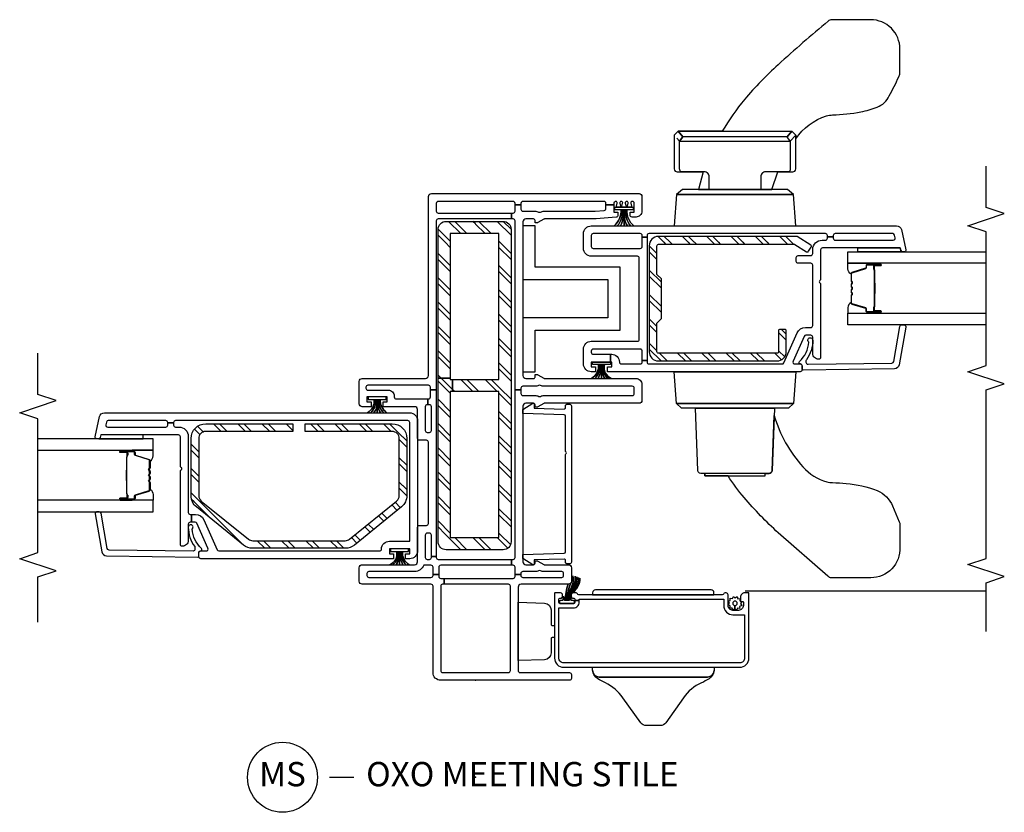
# Model space of a CAD drawing. Units: inches. Extents: x 1 to 233, y 1 to 146.
# Drawn here: x 118 to 128, y 13 to 21 of the extents above; entities that cross this region are included whole.
import ezdxf

# ---------------------------------------------------------------- set-up
doc = ezdxf.new("R2010")
doc.units = ezdxf.units.IN
doc.header["$MEASUREMENT"] = 0
for name, color, linetype in [('ZP-ANNO-MARK', 9, 'Continuous'), ('ZP-ANNO-TITL', 44, 'Continuous'), ('ZP-SECT-ALUM', 63, 'Continuous'), ('ZP-SECT-GLAS', 153, 'Continuous'), ('ZP-SECT-HDWR', 53, 'Continuous'), ('ZP-SECT-ISHA', 15, 'Continuous'), ('ZP-SECT-REIN', 14, 'Continuous'), ('ZP-SECT-RNHA', 101, 'Continuous'), ('ZP-SECT-SCRN', 234, 'Screen'), ('ZP-SECT-SEAL', 8, 'Continuous'), ('ZP-SECT-VINL', 130, 'Continuous'), ('ZP-SECT-WSTP', 40, 'Continuous')]:
    doc.layers.add(name, color=color, linetype=linetype)
doc.layers.add('ZP-ANNO-NPLT', color=7, linetype='Continuous', plot=False)
doc.styles.get("Standard").update_dxf_attribs({"font": 'arial.ttf'})
doc.linetypes.add('Screen', pattern='A,0.0625,-0.09375,[133,ltypeshp.shx,S=0.0375,R=0,X=-0.0625,Y=0],-0.0625,0.03125', length=0.25)
pattern_1 = [(45, (0.2505, 0.0005), (0, 0.5), [0.35214, -0.354968]), (45, (0.0005, 0.0005), (0, 0.5), [0.705693, -0.001414]), (90, (0.25, 0.25), (-0.5, 0), [0, -0.5]), (45, (0.0005, 0.2505), (0, 0.5), [0.352846, -0.35426]), (45, (0.188, 0.0005), (0, 0.5), [0.440528, -0.26658]), (45, (0.0005, 0.063), (0, 0.5), [0.617304, -0.089803]), (45, (0.0005, 0.313), (0, 0.5), [0.264458, -0.44265]), (45, (0.438, 0.0005), (0, 0.5), [0.086974, -0.620133])]

# ---------------------------------------------------------------- blocks, each defined once
blk = doc.blocks.new('NG Cut Name Meetin Stile OXO (MS)')
at = {"layer": 'ZP-ANNO-NPLT'}
blk.add_point((0, 0), dxfattribs=at)
at = {"layer": 'ZP-ANNO-TITL'}
blk.add_lwpolyline([(-0.375, 0), (-0.3125, 0)], dxfattribs=at)
blk.add_circle((-0.49625, 0), 0.09, dxfattribs=at)
at = {"layer": 'ZP-ANNO-TITL', "char_height": 0.0625}
for s, insert, width, attachment_point in [('MS', (-0.49625, 0), 0.1375, 5), ('OXO MEETING STILE', (-0.28125, 0), 1.125, 4)]:
    blk.add_mtext(s, dxfattribs=dict(at, insert=insert, width=width, attachment_point=attachment_point))
blk = doc.blocks.new('01CS V250 SPD M (3-4 in IG) XO')
at = {"layer": 'ZP-SECT-RNHA'}
h = blk.add_hatch(dxfattribs=at)
h.set_pattern_fill('STEEL HATCH 2', color=256, scale=0.5, style=0, pattern_type=2)
h.set_pattern_definition(pattern_1)
edge = h.paths.add_edge_path()
edge.add_arc((1.503, 1.34), 0.071, 180, 219)
edge.add_line((1.448, 1.295), (1.84, 0.811))
edge.add_arc((1.895, 0.856), 0.071, 219, 270)
edge.add_line((1.895, 0.785), (2.484, 0.785))
edge.add_arc((2.484, 0.856), 0.071, 270, 360)
edge.add_line((2.555, 0.856), (2.555, 1.753))
edge.add_line((2.555, 1.753), (2.634, 1.753))
edge.add_line((2.634, 1.753), (2.634, 0.856))
edge.add_arc((2.484, 0.856), 0.149, -90, 0, ccw=False)
edge.add_line((2.484, 0.707), (1.895, 0.707))
edge.add_arc((1.895, 0.856), 0.15, 219, 270, ccw=False)
edge.add_line((1.779, 0.762), (1.387, 1.246))
edge.add_arc((1.503, 1.34), 0.15, 180, 219, ccw=False)
edge.add_line((1.354, 1.34), (1.354, 2.291))
edge.add_arc((1.503, 2.291), 0.149, 141, 180, ccw=False)
edge.add_line((1.387, 2.385), (1.779, 2.869))
edge.add_arc((1.895, 2.775), 0.149, 90, 141, ccw=False)
edge.add_line((1.895, 2.925), (2.484, 2.925))
edge.add_arc((2.484, 2.775), 0.149, 0, 90, ccw=False)
edge.add_line((2.634, 2.775), (2.634, 1.878))
edge.add_line((2.634, 1.878), (2.555, 1.878))
edge.add_line((2.555, 1.878), (2.555, 2.775))
edge.add_arc((2.484, 2.775), 0.071, 360, 450)
edge.add_line((2.484, 2.846), (1.895, 2.846))
edge.add_arc((1.895, 2.775), 0.071, 90, 141)
edge.add_line((1.84, 2.82), (1.448, 2.336))
edge.add_arc((1.503, 2.291), 0.071, 141, 180)
edge.add_line((1.432, 2.291), (1.432, 1.34))
h = blk.add_hatch(dxfattribs=at)
h.set_pattern_fill('STEEL HATCH 2', color=256, scale=0.5, style=0, pattern_type=2)
h.set_pattern_definition(pattern_1)
edge = h.paths.add_edge_path()
edge.add_line((3.09, 0.236), (3.09, -0.24))
edge.add_line((3.09, -0.24), (4.59, -0.24))
edge.add_line((4.59, -0.24), (4.59, 0.26))
edge.add_line((4.59, 0.26), (3.102, 0.26))
edge.add_line((3.102, 0.26), (3.102, 0.385))
edge.add_line((3.102, 0.385), (4.633, 0.385))
edge.add_arc((4.633, 0.303), 0.082, 0, 90, ccw=False)
edge.add_line((4.715, 0.303), (4.715, -0.283))
edge.add_arc((4.633, -0.283), 0.082, 270, 360, ccw=False)
edge.add_line((4.633, -0.365), (1.422, -0.365))
edge.add_arc((1.422, -0.283), 0.082, 180, 270, ccw=False)
edge.add_line((1.34, -0.283), (1.34, 0.303))
edge.add_arc((1.422, 0.303), 0.082, 90, 180, ccw=False)
edge.add_line((1.422, 0.385), (3.102, 0.385))
edge.add_line((3.102, 0.385), (3.102, 0.26))
edge.add_line((3.102, 0.26), (3.09, 0.26))
edge.add_line((3.09, 0.26), (3.09, 0.236))
edge.add_line((3.09, 0.236), (2.965, 0.236))
edge.add_line((2.965, 0.236), (2.965, 0.26))
edge.add_line((2.965, 0.26), (1.465, 0.26))
edge.add_line((1.465, 0.26), (1.465, -0.24))
edge.add_line((1.465, -0.24), (2.965, -0.24))
edge.add_line((2.965, -0.24), (2.965, 0.236))
edge.add_line((2.965, 0.236), (3.09, 0.236))
h = blk.add_hatch(dxfattribs=at)
h.set_pattern_fill('STEEL HATCH 2', color=256, scale=0.5, style=0, pattern_type=2)
h.set_pattern_definition(pattern_1)
edge = h.paths.add_edge_path()
edge.add_line((4.465, -1.786), (3.375, -1.786))
edge.add_arc((3.375, -1.881), 0.095, 90, 180)
edge.add_line((3.28, -1.881), (3.28, -3.101))
edge.add_arc((3.375, -3.101), 0.095, 180, 270)
edge.add_line((3.375, -3.196), (3.59, -3.196))
edge.add_arc((3.59, -3.181), 0.015, 270, 360)
edge.add_line((3.605, -3.181), (3.605, -3.131))
edge.add_arc((3.59, -3.131), 0.015, 0, 90)
edge.add_line((3.59, -3.116), (3.375, -3.116))
edge.add_arc((3.375, -3.101), 0.015, 180, 270, ccw=False)
edge.add_line((3.36, -3.101), (3.36, -1.881))
edge.add_arc((3.375, -1.881), 0.015, 90, 180, ccw=False)
edge.add_line((3.375, -1.866), (3.67, -1.866))
edge.add_line((3.67, -1.866), (3.715, -1.911))
edge.add_line((3.715, -1.911), (4.125, -1.911))
edge.add_line((4.125, -1.911), (4.17, -1.866))
edge.add_line((4.17, -1.866), (4.465, -1.866))
edge.add_arc((4.465, -1.881), 0.015, 0, 90, ccw=False)
edge.add_line((4.48, -1.881), (4.48, -3.277))
edge.add_arc((4.465, -3.277), 0.015, 328, 360, ccw=False)
edge.add_line((4.478, -3.285), (4.403, -3.404))
edge.add_arc((4.416, -3.412), 0.015, 148, 238)
edge.add_line((4.408, -3.425), (4.45, -3.451))
edge.add_arc((4.458, -3.439), 0.015, 238, 328)
edge.add_line((4.471, -3.447), (4.558, -3.308))
edge.add_arc((4.545, -3.3), 0.015, 328, 360)
edge.add_line((4.56, -3.3), (4.56, -1.881))
edge.add_arc((4.465, -1.881), 0.095, 0, 90)
at = {"layer": 'ZP-ANNO-NPLT'}
blk.add_point((0, 0), dxfattribs=at)
at = {"layer": 'ZP-SECT-ALUM'}
for points in [[(1.859, 3.513), (1.859, 3.652, -1), (1.873, 3.652), (1.873, 3.587, 0.416772), (1.878, 3.581), (1.9, 3.582), (1.9, 3.577), (1.878, 3.577, -0.420126), (1.868, 3.587), (1.868, 3.652, 1.002725), (1.864, 3.652), (1.864, 3.513, 0.414214), (1.872, 3.506), (1.893, 3.506, -0.329802), (1.904, 3.497), (1.947, 3.357, 0.329505), (1.954, 3.352), (2.031, 3.352, 0.172281), (2.034, 3.353), (2.042, 3.36, -0.355101), (2.054, 3.36), (2.063, 3.353, 0.172281), (2.066, 3.352), (2.088, 3.352, 0.172281), (2.091, 3.353), (2.099, 3.36, -0.355101), (2.112, 3.36), (2.12, 3.353, 0.172281), (2.123, 3.352), (2.145, 3.352, 0.172281), (2.148, 3.353), (2.157, 3.36, -0.355101), (2.169, 3.36), (2.177, 3.353, 0.172281), (2.18, 3.352), (2.257, 3.352, 0.341437), (2.264, 3.357), (2.307, 3.497, -0.330046), (2.318, 3.506), (2.339, 3.506, 0.414214), (2.347, 3.513), (2.347, 3.652, 0.965126), (2.343, 3.652), (2.343, 3.587, -0.421175), (2.333, 3.577), (2.311, 3.577), (2.311, 3.582), (2.333, 3.581, 0.416772), (2.338, 3.587), (2.338, 3.652, -1), (2.351, 3.652), (2.351, 3.513, -0.414214), (2.339, 3.501), (2.318, 3.501, 0.329751), (2.311, 3.496), (2.268, 3.356, -0.329751), (2.257, 3.347), (2.18, 3.347, -0.172281), (2.174, 3.35), (2.166, 3.356, 0.355101), (2.16, 3.356), (2.151, 3.35, -0.172281), (2.145, 3.347), (2.123, 3.347, -0.172281), (2.117, 3.35), (2.109, 3.356, 0.355101), (2.102, 3.356), (2.094, 3.35, -0.172281), (2.088, 3.347), (2.066, 3.347, -0.172281), (2.06, 3.35), (2.051, 3.356, 0.355101), (2.045, 3.356), (2.037, 3.35, -0.172281), (2.031, 3.347), (1.954, 3.347, -0.329751), (1.943, 3.356), (1.9, 3.496, 0.329751), (1.893, 3.501), (1.872, 3.501, -0.414214)], [(2.162, 3.589, 0.07371), (2.156, 3.59), (2.055, 3.59, 0.07371), (2.049, 3.589, -0.07372), (2.043, 3.589), (1.921, 3.589, 0.125921), (1.915, 3.586, -0.139269), (1.908, 3.584), (1.878, 3.584), (1.878, 3.582), (1.908, 3.582, 0.143592), (1.916, 3.584, -0.122644), (1.921, 3.587), (2.043, 3.587, 0.073461), (2.05, 3.587, -0.07401), (2.055, 3.588), (2.156, 3.588, -0.074011), (2.161, 3.587, 0.07346), (2.168, 3.587), (2.29, 3.587, -0.121804), (2.295, 3.584, 0.132201), (2.302, 3.582), (2.332, 3.582), (2.332, 3.584), (2.302, 3.584, -0.124985), (2.296, 3.586, 0.124985), (2.29, 3.589), (2.168, 3.589, -0.07372)], [(0.896, -0.817, 0.414214), (0.891, -0.812), (0.226, -0.812, 0.414214), (0.131, -0.907), (0.131, -2.717, 0.414214), (0.226, -2.812), (0.891, -2.812, 0.414214), (0.896, -2.807), (0.896, -2.769, 0.414214), (0.851, -2.724), (0.811, -2.724, 0.414214), (0.806, -2.729), (0.806, -2.749, -0.414214), (0.801, -2.754), (0.766, -2.754, -0.414214), (0.716, -2.704), (0.716, -2.647, -0.414214), (0.766, -2.597), (0.876, -2.597, 0.414214), (0.896, -2.577), (0.896, -2.566, 0.317837), (0.886, -2.552, -0.317837), (0.876, -2.537), (0.876, -1.062, -0.317837), (0.886, -1.048, 0.317837), (0.896, -1.034), (0.896, -1.005, 0.414214), (0.876, -0.985), (0.861, -0.985, 0.436685), (0.841, -1.006, -0.435257), (0.826, -1.022), (0.816, -1.022), (0.816, -1.067), (0.831, -1.067), (0.831, -2.552), (0.766, -2.552, 0.414214), (0.671, -2.647), (0.671, -2.767), (0.226, -2.767, -0.414214), (0.176, -2.717), (0.176, -0.907, -0.414214), (0.226, -0.857), (0.741, -0.857), (0.741, -1.007, 0.414214), (0.801, -1.067), (0.816, -1.067), (0.816, -1.022), (0.801, -1.022, -0.414214), (0.786, -1.007), (0.786, -0.872, -0.414214), (0.801, -0.857), (0.826, -0.857, -0.414214), (0.841, -0.872), (0.841, -0.875, 0.414214), (0.861, -0.895), (0.876, -0.895, 0.414214), (0.896, -0.875)], [(3.781, -4.028), (3.781, -4.167, 1), (3.795, -4.167), (3.795, -4.102, -0.416772), (3.8, -4.096), (3.822, -4.097), (3.822, -4.092), (3.8, -4.092, 0.420126), (3.79, -4.102), (3.79, -4.167, -1.002725), (3.786, -4.167), (3.786, -4.028, -0.414214), (3.794, -4.021), (3.815, -4.021, 0.329802), (3.826, -4.012), (3.869, -3.872, -0.329505), (3.876, -3.867), (3.953, -3.867, -0.172281), (3.956, -3.868), (3.964, -3.875, 0.355101), (3.976, -3.875), (3.985, -3.868, -0.172281), (3.988, -3.867), (4.01, -3.867, -0.172281), (4.013, -3.868), (4.021, -3.875, 0.355101), (4.034, -3.875), (4.042, -3.868, -0.172281), (4.045, -3.867), (4.067, -3.867, -0.172281), (4.07, -3.868), (4.079, -3.875, 0.355101), (4.091, -3.875), (4.099, -3.868, -0.172281), (4.102, -3.867), (4.179, -3.867, -0.341437), (4.186, -3.872), (4.229, -4.012, 0.330046), (4.24, -4.021), (4.261, -4.021, -0.414214), (4.269, -4.028), (4.269, -4.167, -0.965126), (4.265, -4.167), (4.265, -4.102, 0.421175), (4.255, -4.092), (4.233, -4.092), (4.233, -4.097), (4.255, -4.096, -0.416772), (4.26, -4.102), (4.26, -4.167, 1), (4.273, -4.167), (4.273, -4.028, 0.414214), (4.261, -4.016), (4.24, -4.016, -0.329751), (4.233, -4.011), (4.19, -3.871, 0.329751), (4.179, -3.862), (4.102, -3.862, 0.172281), (4.096, -3.865), (4.088, -3.871, -0.355101), (4.082, -3.871), (4.073, -3.865, 0.172281), (4.067, -3.862), (4.045, -3.862, 0.172281), (4.039, -3.865), (4.031, -3.871, -0.355101), (4.024, -3.871), (4.016, -3.865, 0.172281), (4.01, -3.862), (3.988, -3.862, 0.172281), (3.982, -3.865), (3.973, -3.871, -0.355101), (3.967, -3.871), (3.959, -3.865, 0.172281), (3.953, -3.862), (3.876, -3.862, 0.329751), (3.865, -3.871), (3.822, -4.011, -0.329751), (3.815, -4.016), (3.794, -4.016, 0.414214)], [(4.084, -4.104, -0.07371), (4.078, -4.105), (3.977, -4.105, -0.07371), (3.971, -4.104, 0.07372), (3.965, -4.104), (3.843, -4.104, -0.125921), (3.837, -4.101, 0.139269), (3.83, -4.099), (3.8, -4.099), (3.8, -4.097), (3.83, -4.097, -0.143592), (3.838, -4.099, 0.122644), (3.843, -4.102), (3.965, -4.102, -0.073461), (3.972, -4.102, 0.07401), (3.977, -4.103), (4.078, -4.103, 0.074011), (4.083, -4.102, -0.07346), (4.09, -4.102), (4.212, -4.102, 0.121804), (4.217, -4.099, -0.132201), (4.224, -4.097), (4.254, -4.097), (4.254, -4.099), (4.224, -4.099, 0.124985), (4.218, -4.101, -0.124985), (4.212, -4.104), (4.09, -4.104, 0.07372)]]:
    blk.add_lwpolyline(points, format="xyb", close=True, dxfattribs=at)
at = {"layer": 'ZP-SECT-GLAS', "flags": 128}
for points in [[(1.73, 4.5), (1.73, 3.315), (1.848, 3.315), (1.848, 4.5)], [(2.362, 4.5), (2.362, 3.315), (2.48, 3.315), (2.48, 4.5)], [(3.653, -5.25), (3.653, -3.83), (3.77, -3.83), (3.77, -5.25)], [(4.284, -5.25), (4.284, -3.83), (4.402, -3.83), (4.402, -5.25)]]:
    blk.add_lwpolyline(points, dxfattribs=at)
at = {"layer": 'ZP-SECT-HDWR'}
for points in [[(0.799, -0.438), (0.789, -0.71, -0.404026), (0.72, -0.777), (0.571, -0.777, 0.414214), (0.561, -0.787), (0.561, -0.802, -0.414214), (0.551, -0.812), (0.446, -0.812, -0.414214), (0.436, -0.802), (0.436, -0.787, 0.414214), (0.426, -0.777), (0.278, -0.777, -0.404026), (0.209, -0.71), (0.199, -0.438)], [(0.131, -2.455), (0.097, -2.454, -0.23274), (0.013, -2.401, -0.039505), (-0.03, -2.323, 0.151354), (-0.183, -2.139), (-0.44, -1.957, -0.234852), (-0.469, -1.901), (-0.469, -1.756, -0.22819), (-0.441, -1.701), (-0.182, -1.516, 0.122762), (-0.03, -1.335, -0.026005), (0.013, -1.257, -0.234471), (0.1, -1.203, 0.409111), (0.031, -1.273), (0.031, -2.384, 0.395928), (0.097, -2.454, -0.395515), (0.031, -2.384), (0.031, -1.273, -0.409111), (0.1, -1.203), (0.131, -1.202)], [(0.876, -1.202), (0.876, -2.452), (0.897, -2.452, 0.409111), (0.926, -2.422), (0.926, -1.233, 0.409111), (0.897, -1.203)], [(3.169, -3.293), (2.844, -3.27), (2.844, -2.066), (2.844, -3.27), (2.794, -3.217), (2.794, -2.263), (2.794, -3.073), (2.153, -3.05, -0.404026), (2.124, -3.02), (2.124, -2.358), (2.099, -2.358), (2.099, -2.978), (2.124, -2.978), (2.124, -3.02, 0.404026), (2.153, -3.05), (2.72, -3.07, 0.109771), (2.191, -3.366, 0.138793), (2.037, -3.613, 0.034392), (2.029, -3.671, -0.017969), (2.02, -3.813, -0.071475), (1.949, -4.13, -0.191274), (1.789, -4.289), (1.626, -4.357, -0.112449), (1.599, -4.364), (1.365, -4.364, -0.427388), (1.051, -4.064), (1.051, -3.662, -0.202446), (1.067, -3.624), (1.514, -3.112, -0.0321), (1.875, -2.763, -0.040259), (2.099, -2.598), (2.099, -2.358), (2.124, -2.358), (2.124, -2.316, -0.404026), (2.153, -2.286), (2.794, -2.263), (2.794, -2.119), (2.844, -2.066), (3.169, -2.043)], [(4.669, -3.293), (4.991, -3.271), (4.991, -2.065), (4.991, -3.271), (5.044, -3.209), (5.044, -2.292), (5.044, -3.047), (5.225, -3.108), (5.224, -3.263, 0.415782), (5.254, -3.293), (5.563, -3.293, -0.165214), (5.8, -3.609, -0.02405), (5.81, -3.671, 0.04064), (5.841, -3.963, 0.052132), (5.89, -4.13, 0.201636), (6.005, -4.253, 0.02921), (6.201, -4.352, 0.115993), (6.24, -4.364), (6.488, -4.364, 0.414214), (6.788, -4.064), (6.788, -3.662, 0.190087), (6.775, -3.627, 0.011166), (6.325, -3.112, 0.033408), (5.97, -2.768, 0.037019), (5.642, -2.536), (5.641, -3.251), (5.6, -3.293), (5.563, -3.293), (5.6, -3.293), (5.541, -3.237), (5.583, -3.206), (5.641, -3.251), (5.583, -3.206), (5.583, -2.13), (5.641, -2.085), (5.583, -2.13), (5.541, -2.099), (5.571, -2.071), (5.541, -2.099), (5.541, -3.237), (5.254, -3.237, -0.357261), (5.224, -3.219), (5.224, -2.983, 0.414214), (5.174, -2.933), (5.044, -2.933), (5.044, -2.403), (5.174, -2.403, 0.414214), (5.224, -2.353), (5.224, -2.117, -0.357261), (5.254, -2.099), (5.541, -2.099), (5.583, -2.13), (5.641, -2.085), (5.642, -2.536), (5.641, -2.085), (5.6, -2.043), (5.254, -2.043, 0.414214), (5.224, -2.073), (5.224, -2.341), (5.044, -2.292), (5.044, -2.127), (4.991, -2.065), (4.669, -2.043)]]:
    blk.add_lwpolyline(points, format="xyb", close=True, dxfattribs=at)
blk.add_lwpolyline([(4.243, -1.487), (4.243, -0.612), (4.67, -0.612), (4.67, -0.487), (4.118, -0.487), (4.118, -1.362), (3.722, -1.362), (3.722, -0.487), (3.17, -0.487), (3.17, -0.612), (3.597, -0.612), (3.597, -1.487)], close=True, dxfattribs=at)
at = {"layer": 'ZP-SECT-REIN'}
for points in [[(1.432, 1.34, 0.171831), (1.448, 1.295), (1.84, 0.811, 0.226277), (1.895, 0.785), (2.484, 0.785, 0.414214), (2.555, 0.856), (2.555, 1.753), (2.634, 1.753), (2.634, 0.856, -0.414214), (2.484, 0.707), (1.895, 0.707, -0.226277), (1.779, 0.762), (1.387, 1.246, -0.171831), (1.354, 1.34), (1.354, 2.291, -0.171831), (1.387, 2.385), (1.779, 2.869, -0.226277), (1.895, 2.925), (2.484, 2.925, -0.414214), (2.634, 2.775), (2.634, 1.878), (2.555, 1.878), (2.555, 2.775, 0.414214), (2.484, 2.846), (1.895, 2.846, 0.226277), (1.84, 2.82), (1.448, 2.336, 0.171831), (1.432, 2.291)], [(3.09, 0.236), (3.09, -0.24), (4.59, -0.24), (4.59, 0.26), (3.102, 0.26), (3.102, 0.385), (4.633, 0.385, -0.414214), (4.715, 0.303), (4.715, -0.283, -0.414214), (4.633, -0.365), (1.422, -0.365, -0.414214), (1.34, -0.283), (1.34, 0.303, -0.414214), (1.422, 0.385), (3.102, 0.385), (3.102, 0.26), (3.09, 0.26), (3.09, 0.236), (2.965, 0.236), (2.965, 0.26), (1.465, 0.26), (1.465, -0.24), (2.965, -0.24), (2.965, 0.236)], [(4.465, -1.786), (3.375, -1.786, 0.414214), (3.28, -1.881), (3.28, -3.101, 0.414214), (3.375, -3.196), (3.59, -3.196, 0.414214), (3.605, -3.181), (3.605, -3.131, 0.414214), (3.59, -3.116), (3.375, -3.116, -0.414214), (3.36, -3.101), (3.36, -1.881, -0.414214), (3.375, -1.866), (3.67, -1.866), (3.715, -1.911), (4.125, -1.911), (4.17, -1.866), (4.465, -1.866, -0.414214), (4.48, -1.881), (4.48, -3.277, -0.140541), (4.478, -3.285), (4.403, -3.404, 0.414214), (4.408, -3.425), (4.45, -3.451, 0.414214), (4.471, -3.447), (4.558, -3.308, 0.140541), (4.56, -3.3), (4.56, -1.881, 0.414214)]]:
    blk.add_lwpolyline(points, format="xyb", close=True, dxfattribs=at)
at = {"layer": 'ZP-SECT-SCRN'}
blk.add_line((0.912, -5.25), (0.912, -2.772), dxfattribs=at)
at = {"layer": 'ZP-SECT-SEAL'}
for points in [[(2.52, 3.854), (2.492, 3.86, -0.354119), (2.48, 3.875), (2.48, 3.417), (2.52, 3.417)], [(1.848, 3.531), (1.859, 3.531), (1.859, 3.652, -0.044706), (1.86, 3.653), (1.848, 3.653)], [(2.362, 3.531), (2.351, 3.531), (2.351, 3.652, 0.044706), (2.351, 3.653), (2.362, 3.653)], [(1.943, 3.356, 0.329751), (1.954, 3.347), (1.96, 3.347, -0.267054), (1.906, 3.315), (1.848, 3.315), (1.848, 3.531), (1.859, 3.531), (1.859, 3.513, 0.414214), (1.872, 3.501), (1.893, 3.501, -0.329751), (1.9, 3.496)], [(2.268, 3.356, -0.329751), (2.257, 3.347), (2.251, 3.347, 0.267054), (2.305, 3.315), (2.362, 3.315), (2.362, 3.531), (2.351, 3.531), (2.351, 3.513, -0.414214), (2.339, 3.501), (2.318, 3.501, 0.329751), (2.311, 3.496)], [(3.865, -3.871, -0.329751), (3.876, -3.862), (3.882, -3.862, 0.267054), (3.828, -3.83), (3.77, -3.83), (3.77, -4.046), (3.781, -4.046), (3.781, -4.028, -0.414214), (3.794, -4.016), (3.815, -4.016, 0.329751), (3.822, -4.011)], [(4.19, -3.871, 0.329751), (4.179, -3.862), (4.173, -3.862, -0.267054), (4.227, -3.83), (4.284, -3.83), (4.284, -4.046), (4.273, -4.046), (4.273, -4.028, 0.414214), (4.261, -4.016), (4.24, -4.016, -0.329751), (4.233, -4.011)], [(4.442, -4.368), (4.414, -4.374, 0.354119), (4.402, -4.389), (4.402, -3.93), (4.442, -3.931)], [(3.77, -4.046), (3.781, -4.046), (3.781, -4.167, 0.044706), (3.782, -4.168), (3.77, -4.168)], [(4.284, -4.046), (4.273, -4.046), (4.273, -4.167, -0.044706), (4.273, -4.168), (4.284, -4.168)]]:
    blk.add_lwpolyline(points, format="xyb", close=True, dxfattribs=at)
at = {"layer": 'ZP-SECT-VINL'}
for points in [[(2.647, 0.677, 0.414214), (2.667, 0.697), (2.667, 3.085, 0.414214), (2.647, 3.105), (2.643, 3.105), (2.643, 3.165), (2.647, 3.165, 0.414214), (2.667, 3.185), (2.667, 3.776, 0.354119), (2.652, 3.796), (2.625, 3.802, 0.476976), (2.6, 3.782), (2.6, 3.185, 0.414214), (2.62, 3.165), (2.643, 3.165), (2.643, 3.105), (2.62, 3.105, 0.414214), (2.6, 3.085), (2.6, 3.05, -0.414214), (2.505, 2.954), (1.722, 2.954, 0.414214), (1.702, 2.935), (1.702, 2.921), (1.622, 2.921), (1.622, 2.935, 0.414214), (1.602, 2.954), (1.435, 2.954, -0.414214), (1.375, 3.015, -0.414214), (1.395, 3.035), (2.147, 3.035, -0.267949), (2.16, 3.027, 0.57735), (2.185, 3.027, -0.267949), (2.198, 3.035), (2.5, 3.035, 0.414214), (2.52, 3.055), (2.52, 3.854), (2.492, 3.86, -0.354119), (2.48, 3.875), (2.48, 3.896, -0.476976), (2.499, 3.91), (2.708, 3.866, -0.354119), (2.747, 3.817), (2.747, 0.677, -0.414214), (2.667, 0.596), (1.327, 0.596, -0.414214), (1.247, 0.677), (1.247, 0.719), (1.297, 0.719), (1.297, 0.677), (1.347, 0.677), (1.347, 0.886), (1.297, 0.886), (1.297, 0.844), (1.247, 0.844), (1.247, 2.825, -0.414214), (1.267, 2.845), (1.307, 2.845, -0.414214), (1.327, 2.825), (1.327, 2.77, 0.542956), (1.356, 2.752), (1.611, 2.866, 0.296213), (1.622, 2.884), (1.622, 2.921), (1.702, 2.921), (1.702, 2.881, -0.296213), (1.646, 2.794), (1.339, 2.657, 0.296213), (1.327, 2.639), (1.327, 0.987, 0.414214), (1.347, 0.967, -0.414214), (1.427, 0.886), (1.427, 0.677)], [(1.336, 3.768, -0.354119), (1.353, 3.787), (1.714, 3.85, 0.36397), (1.73, 3.87), (1.73, 3.891, 0.466308), (1.707, 3.91), (1.318, 3.842, 0.354119), (1.277, 3.794), (1.263, 2.855, 0.424475), (1.273, 2.845), (1.312, 2.845, -0.414214), (1.327, 2.83, 0.680605), (1.353, 2.819, -0.190714), (1.553, 2.914, 1.589333), (1.572, 2.954, 0.159711), (1.371, 2.888, -0.159888), (1.359, 2.885), (1.345, 2.885, -0.424475), (1.325, 2.905)], [(2.984, -0.406), (2.984, -0.467), (2.945, -0.467, 0.414214), (2.925, -0.487), (2.925, -0.612, -0.121894), (2.916, -0.649, 0.247464), (2.916, -0.668, -0.121894), (2.925, -0.705), (2.925, -1.612, 0.414214), (2.945, -1.632), (3, -1.632, 0.414214), (3.02, -1.612), (3.02, -0.705, -0.121894), (3.029, -0.668, 0.247464), (3.029, -0.649, -0.121894), (3.02, -0.612), (3.02, -0.487, 0.414214), (3, -0.467), (2.984, -0.467), (2.984, -0.406), (4.72, -0.406, 0.414214), (4.74, -0.387), (4.74, -0.371), (4.8, -0.371), (4.8, -0.387, 0.414214), (4.82, -0.406), (4.884, -0.406), (4.884, -0.467), (4.84, -0.467, 0.414214), (4.82, -0.487), (4.82, -0.612, -0.121894), (4.811, -0.649, 0.247464), (4.811, -0.668, -0.121894), (4.82, -0.705), (4.82, -1.231), (4.828, -1.323, 0.388879), (4.848, -1.341), (4.884, -1.341), (4.884, -1.422), (4.81, -1.422), (4.81, -1.464), (4.778, -1.464, -0.388879), (4.758, -1.446), (4.74, -1.24, -0.02182), (4.74, -1.231), (4.74, -0.71, 0.132102), (4.738, -0.702), (4.702, -0.64, -0.132102), (4.7, -0.632), (4.7, -0.612), (4.725, -0.612, 0.414214), (4.74, -0.597), (4.74, -0.517, 0.414214), (4.71, -0.487), (3.13, -0.487, 0.414214), (3.1, -0.517), (3.1, -0.597, 0.414214), (3.115, -0.612), (3.14, -0.612), (3.14, -0.632, -0.132102), (3.138, -0.64), (3.102, -0.702, 0.132102), (3.1, -0.71), (3.1, -1.651, -0.414214), (3.04, -1.711), (2.875, -1.711, -0.414214), (2.845, -1.681), (2.845, -0.71, 0.132102), (2.843, -0.702), (2.807, -0.64, -0.132102), (2.805, -0.632), (2.805, -0.612), (2.83, -0.612, 0.414214), (2.845, -0.597), (2.845, -0.517, 0.414214), (2.815, -0.487), (1.215, -0.487, 0.414214), (1.185, -0.517), (1.185, -0.597, 0.414214), (1.2, -0.612), (1.225, -0.612), (1.225, -0.632, -0.132102), (1.223, -0.64), (1.187, -0.702, 0.132102), (1.185, -0.71), (1.185, -0.956, -0.414214), (1.155, -0.986), (1.015, -0.986, -0.414214), (0.985, -0.956), (0.985, -0.468, 0.414214), (0.955, -0.438), (0.097, -0.438, 0.414214), (0.077, -0.458), (0.077, -0.966, -0.414214), (0.057, -0.986), (0.017, -0.986, -0.414214), (-0.003, -0.966), (-0.003, 0.358, -0.414214), (0.077, 0.437), (0.965, 0.437, 0.414214), (0.985, 0.458), (0.985, 1.166, -0.414214), (1.015, 1.196), (1.155, 1.196, -0.414214), (1.185, 1.166), (1.185, 0.627, 0.414214), (1.215, 0.596), (1.57, 0.596, -0.414214), (1.59, 0.576), (1.59, 0.505, 0.414214), (1.61, 0.484), (2.445, 0.484, 0.414214), (2.465, 0.505), (2.465, 0.576, -0.414214), (2.485, 0.596), (2.78, 0.596, 0.414214), (2.81, 0.627), (2.81, 0.949), (2.86, 0.949), (2.86, 0.907), (2.91, 0.907), (2.91, 1.117), (2.86, 1.117), (2.86, 1.074), (2.81, 1.074), (2.81, 1.166, -0.414214), (2.84, 1.196), (3.07, 1.196, -0.414214), (3.1, 1.166), (3.1, 0.514, 0.414214), (3.13, 0.484), (4.97, 0.484, -0.414214), (5, 0.454), (5, -1.681, -0.414214), (4.97, -1.711), (4.82, -1.711, -0.414214), (4.76, -1.651), (4.76, -1.609, -0.414214), (4.78, -1.589), (4.81, -1.589), (4.81, -1.632), (4.9, -1.632, 0.414214), (4.92, -1.612), (4.92, -1.61, 0.493145), (4.901, -1.596), (4.873, -1.604, -0.493145), (4.86, -1.594), (4.86, -1.571, -0.493145), (4.873, -1.561), (4.901, -1.569, 0.493145), (4.92, -1.555), (4.92, -1.554, 0.493145), (4.901, -1.54), (4.873, -1.548, -0.493145), (4.86, -1.538), (4.86, -1.515, -0.493145), (4.873, -1.505), (4.901, -1.513, 0.493145), (4.92, -1.499), (4.92, -1.498, 0.493145), (4.901, -1.484), (4.873, -1.492, -0.493145), (4.86, -1.482), (4.86, -1.459, -0.493145), (4.873, -1.449), (4.901, -1.457, 0.493145), (4.92, -1.443), (4.92, -1.442, 0.414214), (4.9, -1.422), (4.884, -1.422), (4.884, -1.341), (4.9, -1.341, 0.414214), (4.92, -1.321), (4.92, -0.487, 0.414214), (4.9, -0.467), (4.884, -0.467), (4.884, -0.406), (4.9, -0.406, 0.414214), (4.92, -0.387), (4.92, 0.384, 0.414214), (4.9, 0.404), (4.82, 0.404, 0.414214), (4.8, 0.384), (4.8, -0.371), (4.74, -0.371), (4.74, 0.384, 0.414214), (4.72, 0.404), (2.984, 0.404), (2.984, 0.464), (3.01, 0.464, 0.414214), (3.03, 0.484), (3.03, 1.107, 0.414214), (3.01, 1.127), (3, 1.127, 0.414214), (2.98, 1.107), (2.98, 0.896, -0.414214), (2.92, 0.836), (2.91, 0.836, 0.414214), (2.89, 0.816), (2.89, 0.49), (2.83, 0.49), (2.83, 0.497, 0.414214), (2.81, 0.517), (2.565, 0.517, 0.414214), (2.545, 0.497), (2.545, 0.474, 0.414214), (2.565, 0.454), (2.81, 0.454, 0.414214), (2.83, 0.474), (2.83, 0.49), (2.89, 0.49), (2.89, 0.484, 0.414214), (2.91, 0.464), (2.984, 0.464), (2.984, 0.404), (1.27, 0.404), (1.27, 0.454), (1.49, 0.454, 0.414214), (1.51, 0.474), (1.51, 0.497, 0.414214), (1.49, 0.517), (1.26, 0.517, 0.414214), (1.24, 0.497), (1.24, 0.474, 0.414214), (1.26, 0.454), (1.27, 0.454), (1.27, 0.404), (1.26, 0.404, 0.414214), (1.24, 0.384), (1.24, -0.371), (1.18, -0.371), (1.18, 0.358, 0.414214), (1.16, 0.377), (1.085, 0.377), (1.085, 0.437), (1.16, 0.437, 0.414214), (1.18, 0.458), (1.18, 0.533, -0.312962), (1.115, 0.627), (1.115, 1.097, 0.414214), (1.095, 1.117), (1.075, 1.117, 0.414214), (1.055, 1.097), (1.055, 0.458, 0.414214), (1.075, 0.437), (1.085, 0.437), (1.085, 0.377), (1.065, 0.377, 0.414214), (1.045, 0.358), (1.045, 0.322), (0.985, 0.322), (0.985, 0.338, 0.414214), (0.965, 0.358), (0.097, 0.358, 0.414214), (0.077, 0.338), (0.077, -0.338, 0.414214), (0.097, -0.358), (0.965, -0.358, 0.414214), (0.985, -0.338), (0.985, 0.322), (1.045, 0.322), (1.045, -0.386, 0.414214), (1.065, -0.406), (1.085, -0.406), (1.085, -0.466), (1.075, -0.466, 0.414214), (1.055, -0.486), (1.055, -0.886, 0.414214), (1.075, -0.906), (1.095, -0.906, 0.414214), (1.115, -0.886), (1.115, -0.705, -0.121894), (1.124, -0.668, 0.247464), (1.124, -0.649, -0.121894), (1.115, -0.612), (1.115, -0.486, 0.414214), (1.095, -0.466), (1.085, -0.466), (1.085, -0.406), (1.16, -0.406, 0.414214), (1.18, -0.386), (1.18, -0.371), (1.24, -0.371), (1.24, -0.387, 0.414214), (1.26, -0.406)], [(2.313, -0.925, -0.213422), (2.324, -0.93, 0.447214), (2.346, -0.93, -0.213422), (2.357, -0.925), (2.711, -0.925, 0.404026), (2.726, -0.911), (2.739, -0.487), (2.782, -0.487), (2.845, -0.589), (2.844, -0.604), (2.794, -0.603), (2.786, -0.91, 0.424475), (2.801, -0.925), (2.82, -0.925, -0.414214), (2.835, -0.94), (2.835, -0.97, -0.414214), (2.82, -0.986), (1.21, -0.986, -0.414214), (1.195, -0.97), (1.195, -0.94, -0.414214), (1.21, -0.925), (1.229, -0.925, 0.424475), (1.244, -0.91), (1.235, -0.603), (1.186, -0.604), (1.185, -0.589), (1.248, -0.487), (1.291, -0.487), (1.304, -0.911, 0.404026), (1.319, -0.925)], [(4.522, -3.563), (4.522, -3.598, 0.414214), (4.542, -3.618), (4.556, -3.618), (4.556, -3.678), (4.542, -3.678, 0.414214), (4.522, -3.698), (4.522, -4.296, 0.476976), (4.547, -4.315), (4.574, -4.309, 0.354119), (4.589, -4.29), (4.589, -3.698, 0.414214), (4.569, -3.678), (4.556, -3.678), (4.556, -3.618), (4.569, -3.618, 0.414214), (4.589, -3.598), (4.589, -1.784, 0.414214), (4.569, -1.764), (4.554, -1.764), (4.554, -1.714), (4.569, -1.714, 0.414214), (4.589, -1.694), (4.589, -1.21, 0.414214), (4.569, -1.19), (4.457, -1.19, 0.414214), (4.437, -1.21), (4.437, -1.694, 0.414214), (4.457, -1.714), (4.554, -1.714), (4.554, -1.764), (3.286, -1.764), (3.286, -1.714), (3.382, -1.714, 0.414214), (3.402, -1.694), (3.402, -1.21, 0.414214), (3.382, -1.19), (3.369, -1.19, 0.414214), (3.349, -1.21), (3.349, -1.389), (3.269, -1.389), (3.269, -1.202), (3.269, -1.19), (3.219, -1.19), (3.219, -1.233), (3.169, -1.233), (3.169, -1.19, -0.414214), (3.249, -1.11), (3.402, -1.11, -0.414214), (3.482, -1.19), (3.482, -1.664, 0.414214), (3.502, -1.684), (4.337, -1.684, 0.414214), (4.357, -1.664), (4.357, -1.19, -0.414214), (4.437, -1.11), (4.589, -1.11, -0.414214), (4.669, -1.19), (4.669, -4.33, -0.354119), (4.63, -4.379), (4.421, -4.424, -0.476976), (4.402, -4.409), (4.402, -4.389, -0.354119), (4.414, -4.374), (4.442, -4.368), (4.442, -3.568, 0.414214), (4.422, -3.548), (4.12, -3.548, -0.267949), (4.107, -3.541, 0.57735), (4.082, -3.541, -0.267949), (4.069, -3.548), (3.317, -3.548, -0.414214), (3.298, -3.528, -0.414214), (3.357, -3.468), (3.524, -3.468, 0.414214), (3.544, -3.448), (3.544, -3.397, 0.296213), (3.533, -3.379), (3.278, -3.266, 0.542956), (3.249, -3.284), (3.249, -3.338, -0.414214), (3.229, -3.358), (3.189, -3.358, -0.414214), (3.169, -3.338), (3.169, -1.358), (3.219, -1.358), (3.219, -1.4), (3.269, -1.4), (3.269, -1.389), (3.349, -1.389), (3.349, -1.4, -0.414214), (3.269, -1.48, 0.414214), (3.249, -1.5), (3.249, -1.694, 0.414214), (3.269, -1.714), (3.286, -1.714), (3.286, -1.764), (3.269, -1.764, 0.414214), (3.249, -1.784), (3.249, -3.152, 0.296213), (3.261, -3.171), (3.568, -3.307, -0.296213), (3.624, -3.394), (3.624, -3.448, 0.414214), (3.644, -3.468), (4.264, -3.468, 0.414214), (4.284, -3.448), (4.284, -3.318, -0.414214), (4.304, -3.298), (4.344, -3.298, -0.414214), (4.364, -3.318), (4.364, -3.448, 0.414214), (4.384, -3.468), (4.427, -3.468, -0.414214)], [(3.258, -4.281, 0.354119), (3.275, -4.3), (3.636, -4.364, -0.36397), (3.653, -4.384), (3.653, -4.404, -0.466308), (3.629, -4.424), (3.24, -4.355, -0.354119), (3.199, -4.308), (3.185, -3.368, -0.424475), (3.195, -3.358), (3.234, -3.358, 0.414214), (3.249, -3.343, -0.680605), (3.275, -3.333, 0.190714), (3.475, -3.427, -1.589333), (3.494, -3.468, -0.159711), (3.293, -3.402, 0.159888), (3.281, -3.398), (3.267, -3.398, 0.424475), (3.247, -3.419)]]:
    blk.add_lwpolyline(points, format="xyb", close=True, dxfattribs=at)
at = {"layer": 'ZP-SECT-WSTP'}
for points in [[(2.748, 1.112, 0.290234), (2.885, 1.041, 0.050921), (2.885, 1.031, -0.274593), (2.748, 1.08, 0.274593), (2.885, 1.031, 0.050921), (2.885, 1.022, -0.268495), (2.748, 1.046, 0.268495), (2.885, 1.022), (2.885, 1.012), (2.748, 1.012), (2.885, 1.012), (2.885, 1.002, 0.210249), (2.748, 0.977, -0.210249), (2.885, 1.002), (2.885, 0.992, 0.274593), (2.748, 0.943, -0.274593), (2.885, 0.992), (2.885, 0.982, 0.264155), (2.748, 0.911, -0.264155), (2.885, 0.982), (2.885, 0.918), (2.91, 0.918), (2.91, 1.105), (2.885, 1.105), (2.885, 1.041, -0.290234)], [(1.185, 0.882, 0.372136), (1.322, 0.811), (1.322, 0.801, -0.301807), (1.185, 0.85, 0.301807), (1.322, 0.801), (1.322, 0.792, -0.190696), (1.185, 0.816, 0.190696), (1.322, 0.792), (1.322, 0.782), (1.185, 0.782), (1.322, 0.782), (1.322, 0.772, 0.179175), (1.185, 0.747, -0.179175), (1.322, 0.772), (1.322, 0.762, 0.251395), (1.185, 0.713, -0.251395), (1.322, 0.762), (1.322, 0.752, 0.292401), (1.185, 0.681, -0.292401), (1.322, 0.752), (1.322, 0.688), (1.347, 0.688), (1.347, 0.875), (1.322, 0.875), (1.322, 0.811, -0.372136)], [(1.048, -1.072, -0.265431), (0.893, -0.991), (0.843, -0.963), (0.817, -0.958), (0.817, -0.953), (0.843, -0.957), (0.899, -0.987, 0.230244), (1.053, -1.058), (1.053, -1.058, -0.230244), (0.899, -0.987), (0.843, -0.957), (0.817, -0.953), (0.817, -0.947), (0.843, -0.95), (0.906, -0.981, 0.243321), (1.06, -1.04), (1.06, -1.04, -0.243321), (0.906, -0.981), (0.843, -0.95), (0.817, -0.947), (0.817, -0.94), (0.843, -0.942), (0.911, -0.976, 0.196127), (1.067, -1.024), (1.067, -1.024, -0.196127), (0.911, -0.976), (0.843, -0.942), (0.817, -0.94), (0.817, -0.933), (0.843, -0.935), (0.921, -0.968, 0.199064), (1.072, -1.002, -0.199064), (0.921, -0.968), (0.843, -0.935), (0.817, -0.933), (0.817, -0.927), (0.843, -0.928), (0.909, -0.952, -0.052073), (0.994, -0.977, 0.052073), (0.909, -0.952), (0.843, -0.928), (0.817, -0.927), (0.817, -0.922), (0.843, -0.922), (0.903, -0.932, -0.036141), (0.985, -0.951, 0.036141), (0.903, -0.932), (0.843, -0.922), (0.817, -0.922), (0.817, -0.92, -0.401997), (0.825, -0.912), (0.85, -0.911, 0.401997), (0.855, -0.906), (0.855, -0.903, 0.401997), (0.85, -0.898), (0.821, -0.897, -0.401997), (0.816, -0.892), (0.816, -0.87, 0.414214), (0.808, -0.862), (0.794, -0.862, 0.414214), (0.786, -0.87), (0.786, -1.009, 0.414214), (0.794, -1.017), (0.808, -1.017, 0.414214), (0.816, -1.009), (0.816, -0.988, -0.401997), (0.821, -0.983), (0.85, -0.982, 0.401997), (0.855, -0.977), (0.855, -0.974, 0.401997), (0.85, -0.969), (0.825, -0.968, -0.401997), (0.817, -0.96), (0.817, -0.958), (0.843, -0.963), (0.893, -0.991, 0.265431), (1.048, -1.072)], [(3.1, -1.396, -0.357776), (3.244, -1.325), (3.244, -1.315, 0.28876), (3.1, -1.363, -0.28876), (3.244, -1.315), (3.244, -1.305, 0.181775), (3.1, -1.329, -0.181775), (3.244, -1.305), (3.244, -1.295), (3.1, -1.295), (3.244, -1.295), (3.244, -1.285, -0.170794), (3.1, -1.261, 0.170794), (3.244, -1.285), (3.244, -1.275, -0.240527), (3.1, -1.227, 0.240527), (3.244, -1.275), (3.244, -1.265, -0.281118), (3.1, -1.194, 0.281118), (3.244, -1.265), (3.244, -1.202), (3.269, -1.202), (3.269, -1.389), (3.244, -1.389), (3.244, -1.325, 0.357776)], [(4.67, -1.627, -0.249968), (4.835, -1.557), (4.835, -1.547, 0.232663), (4.67, -1.595, -0.232663), (4.835, -1.547), (4.835, -1.537, 0.224716), (4.67, -1.561, -0.224716), (4.835, -1.537), (4.835, -1.527), (4.67, -1.527), (4.835, -1.527), (4.835, -1.517, -0.175967), (4.67, -1.492, 0.175967), (4.835, -1.517), (4.835, -1.507, -0.232663), (4.67, -1.458, 0.232663), (4.835, -1.507), (4.835, -1.497, -0.227506), (4.67, -1.426, 0.227506), (4.835, -1.497), (4.835, -1.433), (4.86, -1.433), (4.86, -1.62), (4.835, -1.62), (4.835, -1.557, 0.249968)]]:
    blk.add_lwpolyline(points, format="xyb", close=True, dxfattribs=at)
at = {"layer": 'ZP-SECT-WSTP', "flags": 128}
blk.add_lwpolyline([(0.79, -2.612), (0.81, -2.599), (0.818, -2.62), (0.841, -2.619), (0.838, -2.642), (0.859, -2.653), (0.845, -2.671), (0.857, -2.69), (0.836, -2.699), (0.837, -2.722), (0.814, -2.719), (0.813, -2.721, 0.340667), (0.805, -2.731), (0.805, -2.735), (0.803, -2.739), (0.785, -2.725), (0.766, -2.737), (0.757, -2.716), (0.734, -2.717), (0.737, -2.695), (0.717, -2.684), (0.731, -2.666), (0.765, -2.667, 0.42767), (0.788, -2.691, 1), (0.788, -2.645, 0.400884), (0.765, -2.667), (0.731, -2.666), (0.719, -2.646), (0.74, -2.638), (0.739, -2.615), (0.762, -2.618), (0.772, -2.598)], format="xyb", close=True, dxfattribs=at)

msp = doc.modelspace()

# ---------------------------------------------------------------- linework, layer by layer
at = {"layer": 'ZP-ANNO-MARK'}
for points in [[(127.75, 14.5), (127.75, 15), (127.9375, 15.0625), (127.5625, 15.1875), (127.75, 15.25), (127.75, 16.982), (127.9375, 17.0445), (127.5625, 17.1695), (127.75, 17.232), (127.75, 18.607), (127.5625, 18.6695), (127.9375, 18.7945), (127.75, 18.857), (127.75, 19.2815)], [(118, 14.594459), (118, 15.06), (118.1875, 15.1225), (117.8125, 15.2475), (118, 15.31), (118, 16.685), (117.8125, 16.7475), (118.1875, 16.8725), (118, 16.935), (118, 17.3595)]]:
    msp.add_lwpolyline(points, dxfattribs=at)

# ---------------------------------------------------------------- block references
at = {"layer": 'ZP-SECT-ISHA', "rotation": 90}
msp.add_blockref('01CS V250 SPD M (3-4 in IG) XO', (122.5, 14), dxfattribs=at)
at = {"layer": 'ZP-SECT-ISHA', "xscale": 4, "yscale": 4, "zscale": 4}
msp.add_blockref('NG Cut Name Meetin Stile OXO (MS)', (122.5, 13), dxfattribs=at)

doc.saveas('drawing.dxf')
